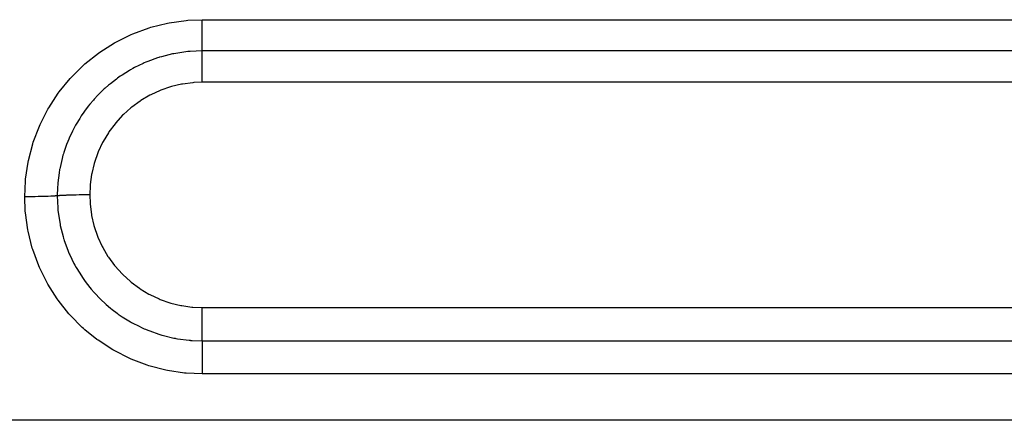
# Model space of a CAD drawing. Extents: x 24 to 1180, y -650 to 283.
# Drawn here: x 145 to 171, y -215 to -204 of the extents above; entities that cross this region are included whole.
import ezdxf

# ---------------------------------------------------------------- set-up
doc = ezdxf.new("R2010")
doc.units = 0
doc.linetypes.add('DASHED', pattern=[11.05, 8.7, -2.35])
doc.layers.add('NEVIDI', color=4, linetype='DASHED')

msp = doc.modelspace()

# ---------------------------------------------------------------- linework, layer by layer
at = {"layer": 'NEVIDI', "color": 7, "linetype": 'CONTINUOUS'}
for p, q in [((148.148953, -204.282027), (148.584824, -204.121962)), ((148.584824, -204.121962), (148.627076, -204.108967)), ((148.627076, -204.108967), (149.075394, -203.996768)), ((149.075394, -203.996768), (149.11834, -203.988428)), ((149.11834, -203.988428), (149.574411, -203.92485)), ((149.574411, -203.92485), (149.617366, -203.921178)), ((149.617366, -203.921178), (150, -203.905768)), ((150, -203.905768), (192, -203.905768)), ((150, -203.994207), (150, -203.905768)), ((150, -204.005563), (150, -203.994207)), ((150, -204.026679), (150, -204.005563)), ((150, -204.115192), (150, -204.026679)), ((150, -204.135569), (150, -204.115192)), ((150, -204.15603), (150, -204.135569)), ((147.695008, -204.503754), (148.108702, -204.299309)), ((148.108702, -204.299309), (148.148953, -204.282027)), ((150, -204.232068), (150, -204.15603)), ((150, -204.260206), (150, -204.232068)), ((150, -204.279609), (150, -204.260206)), ((150, -204.342969), (150, -204.279609)), ((150, -204.377626), (150, -204.342969)), ((150, -204.395662), (150, -204.377626)), ((150, -204.446302), (150, -204.395662)), ((147.268701, -204.771752), (147.657597, -204.524803)), ((147.657597, -204.524803), (147.695008, -204.503754)), ((149.999996, -204.623683), (149.999997, -204.59621)), ((149.999996, -204.665143), (149.999996, -204.623683)), ((149.999997, -204.59621), (149.999998, -204.581862)), ((149.999998, -204.581862), (149.999999, -204.540273)), ((149.999999, -204.540273), (150, -204.501869)), ((150, -204.485463), (150, -204.446302)), ((150, -204.501869), (150, -204.485463)), ((146.868983, -205.087286), (147.232779, -204.797353)), ((147.232779, -204.797353), (147.268701, -204.771752)), ((148.844258, -204.915128), (148.81045, -204.925886)), ((148.863194, -204.909251), (148.844258, -204.915128)), ((148.912811, -204.894354), (148.863194, -204.909251)), ((149.210157, -204.8199), (148.912811, -204.894354)), ((149.241632, -204.813468), (149.210157, -204.8199)), ((149.244633, -204.812869), (149.241632, -204.813468)), ((149.290995, -204.803925), (149.244633, -204.812869)), ((149.616775, -204.757363), (149.290995, -204.803925)), ((149.628632, -204.756201), (149.616775, -204.757363)), ((149.652361, -204.753986), (149.628632, -204.756201)), ((149.677473, -204.751804), (149.652361, -204.753986)), ((149.999998, -204.738376), (149.677473, -204.751804)), ((149.999996, -204.677298), (149.999996, -204.665143)), ((149.999996, -204.695106), (149.999996, -204.677298)), ((149.999998, -204.733822), (149.999996, -204.695106)), ((149.999998, -204.738376), (149.999998, -204.733822)), ((192, -204.738376), (150, -204.738376)), ((150.000001, -204.937514), (150.000002, -204.894004)), ((150.000002, -204.741208), (150.000002, -204.738376)), ((150.000003, -204.781888), (150.000002, -204.741208)), ((150.000002, -204.878695), (150.000003, -204.853687)), ((150.000002, -204.894004), (150.000002, -204.878695)), ((150.000003, -204.797223), (150.000003, -204.781888)), ((150.000003, -204.810225), (150.000003, -204.797223)), ((150.000003, -204.853687), (150.000003, -204.810225)), ((146.505694, -205.443598), (146.835813, -205.116762)), ((146.835813, -205.116762), (146.868983, -205.087286)), ((148.197299, -205.1842), (148.147038, -205.211161)), ((148.422085, -205.074927), (148.197299, -205.1842)), ((148.454936, -205.060434), (148.422085, -205.074927)), ((148.497862, -205.042039), (148.454936, -205.060434)), ((148.54754, -205.021506), (148.497862, -205.042039)), ((148.81045, -204.925886), (148.54754, -205.021506)), ((149.999999, -205.032047), (150, -204.99132)), ((149.999999, -205.080632), (149.999999, -205.032047)), ((149.999999, -205.100255), (149.999999, -205.080632)), ((149.999999, -205.135846), (149.999999, -205.100255)), ((150.000001, -205.197771), (149.999999, -205.135846)), ((150, -204.973716), (150.000001, -204.937514)), ((150, -204.99132), (150, -204.973716)), ((146.476058, -205.47628), (146.505694, -205.443598)), ((147.812617, -205.416485), (147.739441, -205.467942)), ((147.862685, -205.382707), (147.812617, -205.416485)), ((148.056093, -205.26243), (147.862685, -205.382707)), ((148.086567, -205.244888), (148.056093, -205.26243)), ((148.147038, -205.211161), (148.086567, -205.244888)), ((150.000001, -205.218838), (150.000001, -205.197771)), ((150.000002, -205.247298), (150.000001, -205.218838)), ((150.000005, -205.322571), (150.000002, -205.247298)), ((150.000005, -205.344762), (150.000005, -205.322571)), ((150.000006, -205.364737), (150.000005, -205.344762)), ((150.000008, -205.453216), (150.000006, -205.364737)), ((146.185762, -205.833063), (146.476058, -205.47628)), ((147.501597, -205.653866), (147.415195, -205.729245)), ((147.550916, -205.612809), (147.501597, -205.653866)), ((147.710764, -205.488808), (147.550916, -205.612809)), ((147.739441, -205.467942), (147.710764, -205.488808)), ((149.156449, -205.696636), (148.897182, -205.785677)), ((149.181108, -205.689523), (149.156449, -205.696636)), ((149.450349, -205.626348), (149.181108, -205.689523)), ((149.475759, -205.621718), (149.450349, -205.626348)), ((149.749706, -205.585899), (149.475759, -205.621718)), ((149.775454, -205.583844), (149.749706, -205.585899)), ((150.000008, -205.575302), (149.775454, -205.583844)), ((192, -205.575302), (150, -205.575302)), ((150.000008, -205.475923), (150.000008, -205.453216)), ((150.000008, -205.486328), (150.000008, -205.475923)), ((150.000008, -205.575302), (150.000008, -205.486328)), ((145.909459, -206.254134), (146.160034, -205.868381)), ((146.160034, -205.868381), (146.185762, -205.833063)), ((147.217458, -205.920115), (147.121299, -206.023458)), ((147.265062, -205.871641), (147.217458, -205.920115)), ((147.388884, -205.753114), (147.265062, -205.871641)), ((147.415195, -205.729245), (147.388884, -205.753114)), ((148.601529, -205.921628), (148.363102, -206.061806)), ((148.624338, -205.909721), (148.601529, -205.921628)), ((148.873439, -205.795184), (148.624338, -205.909721)), ((148.897182, -205.785677), (148.873439, -205.795184)), ((146.959004, -206.216788), (146.863007, -206.344442)), ((147.004496, -206.159953), (146.959004, -206.216788)), ((147.097902, -206.049783), (147.004496, -206.159953)), ((147.121299, -206.023458), (147.097902, -206.049783)), ((148.341496, -206.076019), (148.12013, -206.238039)), ((148.363102, -206.061806), (148.341496, -206.076019)), ((145.678341, -206.704681), (145.8877, -206.2919)), ((145.8877, -206.2919), (145.909459, -206.254134)), ((146.774305, -206.473009), (146.732858, -206.537109)), ((146.842612, -206.373039), (146.774305, -206.473009)), ((146.863007, -206.344442), (146.842612, -206.373039)), ((147.878061, -206.455655), (147.692415, -206.659628)), ((147.89627, -206.437559), (147.878061, -206.455655)), ((148.099831, -206.254523), (147.89627, -206.437559)), ((148.12013, -206.238039), (148.099831, -206.254523)), ((145.497288, -207.175835), (145.660532, -206.745023)), ((145.660532, -206.745023), (145.678341, -206.704681)), ((146.623198, -206.721585), (146.578239, -206.804599)), ((146.640468, -206.690933), (146.623198, -206.721585)), ((146.732858, -206.537109), (146.640468, -206.690933)), ((147.675925, -206.679678), (147.5115, -206.901385)), ((147.692415, -206.659628), (147.675925, -206.679678)), ((146.541419, -206.876423), (146.454647, -207.062293)), ((146.578239, -206.804599), (146.541419, -206.876423)), ((147.497269, -206.922734), (147.356873, -207.157967)), ((147.5115, -206.901385), (147.497269, -206.922734)), ((145.368206, -207.661421), (145.484025, -207.217442)), ((145.484025, -207.217442), (145.497288, -207.175835)), ((146.384036, -207.236034), (146.310605, -207.448519)), ((146.41517, -207.156444), (146.384036, -207.236034)), ((146.440644, -207.0949), (146.41517, -207.156444)), ((146.454647, -207.062293), (146.440644, -207.0949)), ((147.344816, -207.180684), (147.228328, -207.429558)), ((147.356873, -207.157967), (147.344816, -207.180684)), ((146.287935, -207.523573), (146.264011, -207.609496)), ((146.300059, -207.482749), (146.287935, -207.523573)), ((146.310605, -207.448519), (146.300059, -207.482749)), ((147.218555, -207.453483), (147.126865, -207.714805)), ((147.228328, -207.429558), (147.218555, -207.453483)), ((145.291205, -208.161853), (145.359408, -207.704412)), ((145.359408, -207.704412), (145.368206, -207.661421)), ((146.264011, -207.609496), (146.208748, -207.847223)), ((147.119571, -207.739507), (147.055116, -208.005874)), ((147.126865, -207.714805), (147.119571, -207.739507)), ((146.183, -207.990198), (146.149506, -208.25782)), ((146.198689, -207.899502), (146.183, -207.990198)), ((146.202015, -207.881782), (146.198689, -207.899502)), ((146.208748, -207.847223), (146.202015, -207.881782)), ((147.050244, -208.031532), (147.012686, -208.302698)), ((147.055116, -208.005874), (147.050244, -208.031532)), ((145.267949, -208.628815), (145.287038, -208.205805)), ((145.287038, -208.205805), (145.291205, -208.161853)), ((146.146451, -208.293682), (146.140584, -208.378069)), ((146.147404, -208.282057), (146.146451, -208.293682)), ((146.149506, -208.25782), (146.147404, -208.282057)), ((147.010387, -208.328866), (147, -208.578753)), ((147.012686, -208.302698), (147.010387, -208.328866)), ((146.140584, -208.378069), (146.133975, -208.603915)), ((146.260829, -208.595268), (146.212014, -208.598148)), ((146.276954, -208.594407), (146.260829, -208.595268)), ((146.285324, -208.593976), (146.276954, -208.594407)), ((146.301746, -208.59316), (146.285324, -208.593976)), ((146.359501, -208.590566), (146.301746, -208.59316)), ((146.377828, -208.589824), (146.359501, -208.590566)), ((146.385702, -208.589515), (146.377828, -208.589824)), ((146.404141, -208.588818), (146.385702, -208.589515)), ((146.470101, -208.586578), (146.404141, -208.588818)), ((146.490271, -208.585967), (146.470101, -208.586578)), ((146.497185, -208.585764), (146.490271, -208.585967)), ((146.517309, -208.585197), (146.497185, -208.585764)), ((146.590595, -208.583376), (146.517309, -208.585197)), ((146.612233, -208.582907), (146.590595, -208.583376)), ((146.617784, -208.582791), (146.612233, -208.582907)), ((146.639191, -208.582364), (146.617784, -208.582791)), ((146.718725, -208.581017), (146.639191, -208.582364)), ((146.741423, -208.580699), (146.718725, -208.581017)), ((146.745286, -208.580648), (146.741423, -208.580699)), ((146.767643, -208.580368), (146.745286, -208.580648)), ((146.852114, -208.57955), (146.767643, -208.580368)), ((146.875434, -208.57939), (146.852114, -208.57955)), ((146.877172, -208.579379), (146.875434, -208.57939)), ((146.900331, -208.57925), (146.877172, -208.579379)), ((146.988318, -208.579005), (146.900331, -208.57925)), ((147.000001, -208.579002), (146.988318, -208.579005)), ((147, -208.578753), (147, -208.579003)), ((147.000001, -208.579002), (147.008504, -208.804159)), ((145.278042, -208.628812), (145.267949, -208.628815)), ((145.283262, -209.009214), (145.267949, -208.628815)), ((145.368453, -208.628562), (145.278042, -208.628812)), ((145.3898, -208.628443), (145.368453, -208.628562)), ((145.411306, -208.6283), (145.3898, -208.628443)), ((145.500342, -208.627451), (145.411306, -208.6283)), ((145.521204, -208.627191), (145.500342, -208.627451)), ((145.54199, -208.626908), (145.521204, -208.627191)), ((145.627893, -208.625476), (145.54199, -208.626908)), ((145.647857, -208.62508), (145.627893, -208.625476)), ((145.667803, -208.624659), (145.647857, -208.62508)), ((145.749203, -208.622668), (145.667803, -208.624659)), ((145.767949, -208.622142), (145.749203, -208.622668)), ((145.786469, -208.621596), (145.767949, -208.622142)), ((145.861822, -208.61908), (145.786469, -208.621596)), ((145.879079, -208.618431), (145.861822, -208.61908)), ((145.895946, -208.617769), (145.879079, -208.618431)), ((145.9638, -208.614781), (145.895946, -208.617769)), ((145.979115, -208.614027), (145.9638, -208.614781)), ((145.99407, -208.613257), (145.979115, -208.614027)), ((146.053357, -208.609841), (145.99407, -208.613257)), ((146.066585, -208.608986), (146.053357, -208.609841)), ((146.079328, -208.608125), (146.066585, -208.608986)), ((146.128884, -208.604348), (146.079328, -208.608125)), ((146.133975, -208.603914), (146.128884, -208.604348)), ((146.136504, -208.603694), (146.133975, -208.603911)), ((146.133975, -208.603914), (146.147417, -208.926602)), ((146.176017, -208.600592), (146.136504, -208.603694)), ((146.189468, -208.599642), (146.176017, -208.600592)), ((146.197903, -208.599069), (146.189468, -208.599642)), ((146.212014, -208.598148), (146.197903, -208.599069)), ((147.008504, -208.804159), (147.010542, -208.829751)), ((147.010542, -208.829751), (147.046449, -209.1049)), ((145.286998, -209.052891), (145.283262, -209.009214)), ((145.350444, -209.507262), (145.286998, -209.052891)), ((146.147417, -208.926602), (146.149538, -208.951017)), ((146.149538, -208.951017), (146.152155, -208.978925)), ((146.152155, -208.978925), (146.152917, -208.986672)), ((146.152917, -208.986672), (146.199518, -209.312868)), ((147.046449, -209.1049), (147.051062, -209.130238)), ((146.199518, -209.312868), (146.208245, -209.358141)), ((146.208245, -209.358141), (146.209593, -209.364892)), ((146.209593, -209.364892), (146.215263, -209.392614)), ((147.051062, -209.130238), (147.113973, -209.39887)), ((145.358771, -209.55008), (145.350444, -209.507262)), ((145.4707, -209.996692), (145.358771, -209.55008)), ((146.215263, -209.392614), (146.289653, -209.690076)), ((147.113973, -209.39887), (147.120988, -209.423256)), ((147.120988, -209.423256), (147.209867, -209.682705)), ((146.289653, -209.690076), (146.304541, -209.739716)), ((146.304541, -209.739716), (146.310186, -209.757932)), ((146.310186, -209.757932), (146.320904, -209.791671)), ((146.320904, -209.791671), (146.416397, -210.054658)), ((147.209867, -209.682705), (147.219282, -209.706285)), ((147.219282, -209.706285), (147.33387, -209.956263)), ((145.483686, -210.038859), (145.4707, -209.996692)), ((145.643459, -210.473361), (145.483686, -210.038859)), ((146.416397, -210.054658), (146.436006, -210.102213)), ((146.436006, -210.102213), (146.455135, -210.146962)), ((146.455135, -210.146962), (146.469584, -210.179769)), ((147.33387, -209.956263), (147.34597, -209.979507)), ((147.34597, -209.979507), (147.485659, -210.217807)), ((146.469584, -210.179769), (146.579536, -210.406204)), ((146.579536, -210.406204), (146.603941, -210.4518)), ((147.485659, -210.217807), (147.499948, -210.239597)), ((147.499948, -210.239597), (147.661375, -210.460871)), ((145.66083, -210.513767), (145.643459, -210.473361)), ((145.86474, -210.925908), (145.66083, -210.513767)), ((146.603941, -210.4518), (146.639208, -210.515209)), ((146.639208, -210.515209), (146.656926, -210.546036)), ((146.656926, -210.546036), (146.777998, -210.740916)), ((147.661375, -210.460871), (147.677692, -210.481032)), ((147.677692, -210.481032), (147.860823, -210.685398)), ((147.860823, -210.685398), (147.879003, -210.703753)), ((145.886212, -210.964024), (145.86474, -210.925908)), ((146.777998, -210.740916), (146.806417, -210.783174)), ((146.806417, -210.783174), (146.861802, -210.862236)), ((146.861802, -210.862236), (146.882549, -210.890804)), ((146.882549, -210.890804), (147.007094, -211.051621)), ((147.879003, -210.703753), (148.083073, -210.890042)), ((148.083073, -210.890042), (148.103254, -210.906683)), ((148.103254, -210.906683), (148.323425, -211.070461)), ((146.132971, -211.352087), (145.886212, -210.964024)), ((147.007094, -211.051621), (147.03946, -211.090694)), ((147.03946, -211.090694), (147.122187, -211.186041)), ((147.122187, -211.186041), (147.145809, -211.212146)), ((147.145809, -211.212146), (147.26632, -211.338276)), ((148.323425, -211.070461), (148.34496, -211.084868)), ((148.34496, -211.084868), (148.579661, -211.225462)), ((146.158549, -211.387922), (146.132971, -211.352087)), ((146.44793, -211.750632), (146.158549, -211.387922)), ((147.26632, -211.338276), (147.302264, -211.373775)), ((147.302264, -211.373775), (147.413419, -211.477957)), ((147.413419, -211.477957), (147.439609, -211.501337)), ((148.579661, -211.225462), (148.602604, -211.237685)), ((148.602604, -211.237685), (148.851977, -211.354803)), ((148.851977, -211.354803), (148.876273, -211.36476)), ((148.876273, -211.36476), (149.135813, -211.45619)), ((149.135813, -211.45619), (149.160723, -211.463577)), ((149.160723, -211.463577), (149.426521, -211.528098)), ((147.439609, -211.501337), (147.555111, -211.599518)), ((147.555111, -211.599518), (147.594171, -211.630995)), ((147.594171, -211.630995), (147.733839, -211.736956)), ((147.733839, -211.736956), (147.762496, -211.757492)), ((149.426521, -211.528098), (149.451987, -211.53295)), ((149.451987, -211.53295), (149.723789, -211.570749)), ((149.723789, -211.570749), (149.749882, -211.573049)), ((149.749882, -211.573049), (149.999994, -211.583524)), ((149.999991, -211.672901), (149.999993, -211.59517)), ((149.999991, -211.706582), (149.999991, -211.672901)), ((149.999991, -211.729629), (149.999991, -211.706582)), ((149.999993, -211.796495), (149.999991, -211.729629)), ((149.999993, -211.59517), (149.999994, -211.583524)), ((150, -211.583524), (192, -211.583524)), ((146.477302, -211.783675), (146.44793, -211.750632)), ((146.801331, -212.111076), (146.477302, -211.783675)), ((147.762496, -211.757492), (147.866447, -211.82876)), ((147.866447, -211.82876), (147.907869, -211.855802)), ((147.907869, -211.855802), (148.083126, -211.962167)), ((148.083126, -211.962167), (148.114448, -211.979864)), ((148.114448, -211.979864), (148.198841, -212.025666)), ((149.999994, -211.839682), (149.999993, -211.796495)), ((149.999995, -211.86241), (149.999994, -211.839682)), ((149.999997, -211.917422), (149.999995, -211.86241)), ((149.999999, -211.968903), (149.999997, -211.917422)), ((150, -211.990657), (149.999999, -211.968903)), ((150.000001, -212.033836), (150, -211.990657)), ((146.833735, -212.140495), (146.801331, -212.111076)), ((146.872453, -212.174939), (146.833735, -212.140495)), ((147.191029, -212.431568), (146.872453, -212.174939)), ((148.198841, -212.025666), (148.242892, -212.048512)), ((148.242892, -212.048512), (148.45215, -212.147551)), ((148.45215, -212.147551), (148.484432, -212.161487)), ((148.484432, -212.161487), (148.551438, -212.189314)), ((148.551438, -212.189314), (148.597704, -212.207677)), ((148.597704, -212.207677), (148.837867, -212.2922)), ((149.999997, -212.310731), (149.999999, -212.245939)), ((149.999999, -212.225314), (150, -212.206689)), ((149.999999, -212.245939), (149.999999, -212.225314)), ((150, -212.206689), (150.000001, -212.143808)), ((150.000001, -212.091924), (150.000001, -212.033836)), ((150.000001, -212.112449), (150.000001, -212.091924)), ((150.000001, -212.143808), (150.000001, -212.112449)), ((147.225987, -212.45706), (147.191029, -212.431568)), ((147.615025, -212.710084), (147.225987, -212.45706)), ((148.837867, -212.2922), (148.87221, -212.302853)), ((148.87221, -212.302853), (148.918166, -212.316565)), ((148.918166, -212.316565), (148.965067, -212.329921)), ((148.965067, -212.329921), (149.24011, -212.395637)), ((149.24011, -212.395637), (149.275616, -212.402587)), ((149.275616, -212.402587), (149.293671, -212.405989)), ((149.293671, -212.405989), (149.341461, -212.414571)), ((149.341461, -212.414571), (149.651378, -212.455376)), ((149.651378, -212.455376), (149.677627, -212.457662)), ((149.677627, -212.457662), (149.687382, -212.458466)), ((149.687382, -212.458466), (149.726334, -212.461425)), ((149.726334, -212.461425), (150.000002, -212.471089)), ((149.999996, -212.402353), (149.999997, -212.338526)), ((149.999996, -212.416832), (149.999996, -212.402353)), ((149.999996, -212.420037), (149.999996, -212.416832)), ((149.999997, -212.471088), (149.999996, -212.420037)), ((149.999997, -212.327386), (149.999997, -212.310731)), ((149.999997, -212.338526), (149.999997, -212.327386)), ((150, -212.471089), (192, -212.471089)), ((150.000002, -212.471089), (150.000003, -212.528486)), ((150.000003, -212.528486), (150.000003, -212.528949)), ((150.000003, -212.528949), (150.000003, -212.542343)), ((147.653295, -212.732149), (147.615025, -212.710084)), ((148.06499, -212.941082), (147.653295, -212.732149)), ((150, -212.736997), (149.999999, -212.831571)), ((150.000001, -212.719578), (150, -212.720589)), ((150, -212.720589), (150, -212.736997)), ((150.000002, -212.633582), (150.000001, -212.719578)), ((150.000003, -212.618181), (150.000002, -212.633582)), ((150.000003, -212.542343), (150.000003, -212.618002)), ((150.000003, -212.618002), (150.000003, -212.618181)), ((148.10512, -212.958825), (148.06499, -212.941082)), ((148.535381, -213.122241), (148.10512, -212.958825)), ((149.999999, -212.831571), (149.999999, -212.833831)), ((149.999999, -212.833831), (149.999999, -212.850542)), ((149.999999, -212.850542), (150.000001, -212.952391)), ((150.000001, -212.952391), (150.000001, -212.955659)), ((150.000001, -212.955659), (150.000001, -212.972539)), ((150.000001, -212.972539), (150.000006, -213.079554)), ((148.577267, -213.135645), (148.535381, -213.122241)), ((149.02603, -213.253101), (148.577267, -213.135645)), ((149.069449, -213.262012), (149.02603, -213.253101)), ((149.529262, -213.330949), (149.069449, -213.262012)), ((150, -213.31634), (150, -213.335339)), ((150.000006, -213.079554), (150.000006, -213.084175)), ((150.000006, -213.084175), (150.000007, -213.10051)), ((150.000007, -213.10051), (150.000009, -213.211079)), ((150.000009, -213.232437), (150.000007, -213.31634)), ((150.000009, -213.211079), (150.000009, -213.216787)), ((150.000009, -213.216787), (150.000009, -213.232437)), ((149.573293, -213.335137), (149.529262, -213.330949)), ((150, -213.354332), (149.573293, -213.335137)), ((150, -213.335339), (150, -213.344323)), ((150, -213.344323), (150, -213.354332)), ((192, -213.354332), (150, -213.354332)), ((273, -214.591024), (143.962989, -214.591024))]:
    msp.add_line(p, q, dxfattribs=at)

doc.saveas('drawing.dxf')
